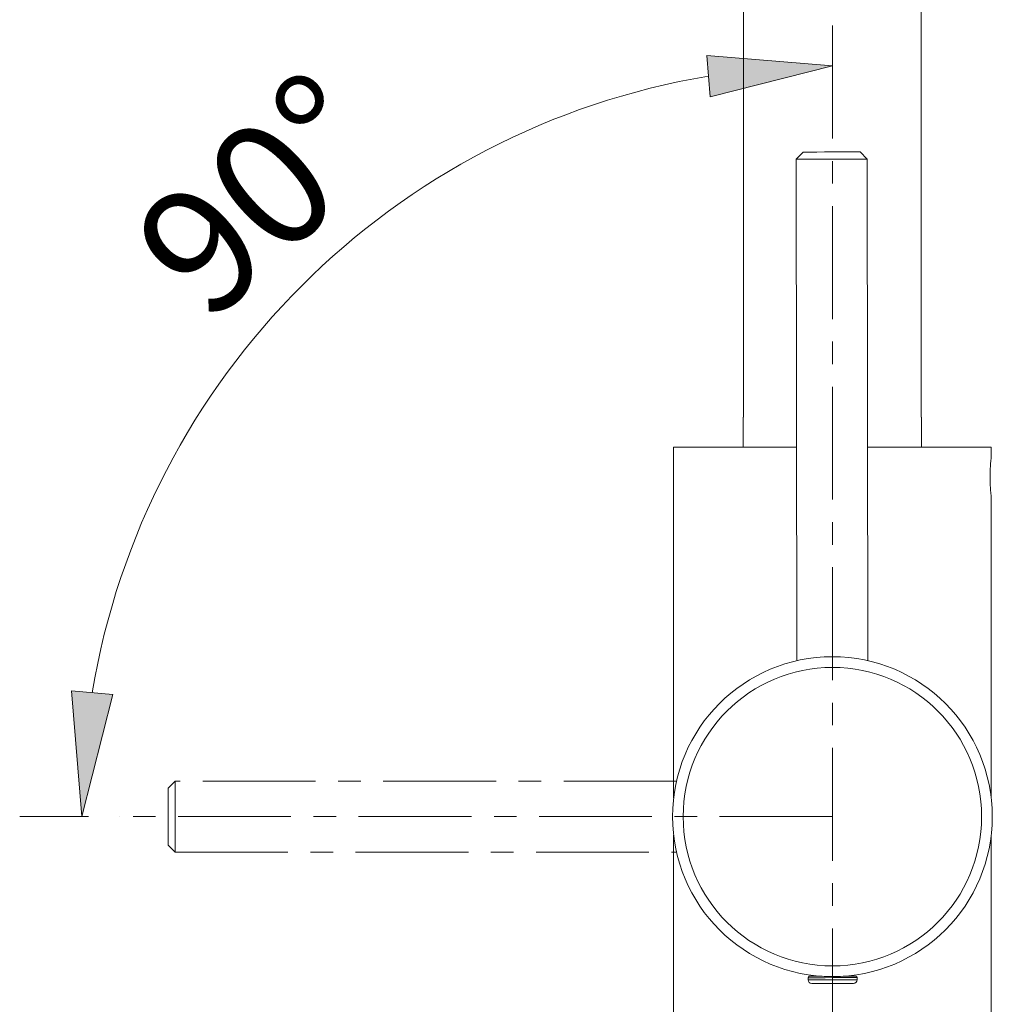
# Model space of a CAD drawing. Units: inches. Extents: x 67 to 433, y -5 to 500.
# Drawn here: x 67 to 138, y 312 to 384 of the extents above; entities that cross this region are included whole.
import ezdxf

# ---------------------------------------------------------------- set-up
doc = ezdxf.new("R2010")
doc.units = ezdxf.units.IN
doc.header["$MEASUREMENT"] = 0
for name, pattern in [('AI-Linetype-37', [13.082603, 8.176627, -1.635325, 1.635325, -1.635325]), ('AI-Linetype-38', [13.082603, 8.176627, -1.635325, 1.635325, -1.635325]), ('AI-Linetype-39', [13.082603, 8.176627, -1.635325, 1.635325, -1.635325]), ('AI-Linetype-40', [13.082603, 8.176627, -1.635325, 1.635325, -1.635325]), ('AI-Linetype-41', [13.082603, 8.176627, -1.635325, 1.635325, -1.635325]), ('AI-Linetype-42', [13.082603, 8.176627, -1.635325, 1.635325, -1.635325]), ('AI-Linetype-43', [13.082603, 8.176627, -1.635325, 1.635325, -1.635325]), ('AI-Linetype-44', [13.082603, 8.176627, -1.635325, 1.635325, -1.635325]), ('AI-Linetype-45', [13.082603, 8.176627, -1.635325, 1.635325, -1.635325]), ('AI-Linetype-46', [13.082603, 8.176627, -1.635325, 1.635325, -1.635325])]:
    doc.linetypes.add(name, pattern=pattern)
doc.layers.add('_U+4E2D_U+5FC3_U+7EBF', color=7, linetype='Continuous')
doc.layers.add('_U+6807_U+6CE8', color=7, linetype='Continuous')

# ---------------------------------------------------------------- blocks, each defined once
blk = doc.blocks.new('block 72')
at = {"color": 7, "lineweight": 15, "true_color": 0xffffff}
blk.add_lwpolyline([(119.91, 354.94), (119.91, 352.776)], dxfattribs=at)
blk = doc.blocks.new('block 73')
at = {"color": 7, "lineweight": 15, "true_color": 0xffffff}
blk.add_lwpolyline([(132.838, 352.776), (132.838, 354.94)], dxfattribs=at)
blk = doc.blocks.new('block 84')
at = {"color": 7, "lineweight": 15, "true_color": 0xffffff}
blk.add_lwpolyline([(132.812, 354.94), (132.812, 442.545)], dxfattribs=at)
blk = doc.blocks.new('block 85')
at = {"color": 7, "lineweight": 15, "true_color": 0xffffff}
blk.add_lwpolyline([(119.935, 442.545), (119.935, 354.94)], dxfattribs=at)
blk = doc.blocks.new('block 86')
at = {"color": 7, "lineweight": 15, "true_color": 0xffffff}
blk.add_lwpolyline([(136.572, 352.774), (136.572, 352.776)], dxfattribs=at)
blk = doc.blocks.new('block 87')
at = {"color": 7, "lineweight": 15, "true_color": 0xffffff}
blk.add_lwpolyline([(116.175, 352.776), (116.175, 352.774)], dxfattribs=at)
blk = doc.blocks.new('block 88')
at = {"color": 7, "lineweight": 15, "true_color": 0xffffff}
blk.add_lwpolyline([(137.885, 352.01), (137.885, 352.774)], dxfattribs=at)
blk = doc.blocks.new('block 89')
at = {"color": 7, "lineweight": 15, "true_color": 0xffffff}
blk.add_lwpolyline([(137.885, 295.344), (137.885, 324.657)], dxfattribs=at)
blk = doc.blocks.new('block 90')
at = {"color": 7, "lineweight": 15, "true_color": 0xffffff}
blk.add_lwpolyline([(137.885, 327.329), (137.885, 349.212)], dxfattribs=at)
blk = doc.blocks.new('block 91')
at = {"color": 7, "lineweight": 15, "true_color": 0xffffff}
blk.add_lwpolyline([(114.862, 352.774), (114.862, 327.329)], dxfattribs=at)
blk = doc.blocks.new('block 92')
at = {"color": 7, "lineweight": 15, "true_color": 0xffffff}
blk.add_lwpolyline([(114.862, 324.657), (114.862, 295.344)], dxfattribs=at)
blk = doc.blocks.new('block 95')
at = {"color": 7, "lineweight": 15, "true_color": 0xffffff}
blk.add_lwpolyline([(124.611, 314.324), (124.611, 314.17)], dxfattribs=at)
blk = doc.blocks.new('block 96')
at = {"color": 7, "lineweight": 15, "true_color": 0xffffff}
blk.add_lwpolyline([(128.165, 314.174), (128.165, 314.329)], dxfattribs=at)
blk = doc.blocks.new('block 97')
at = {"color": 7, "lineweight": 15, "true_color": 0xffffff}
blk.add_open_spline([(124.714, 314.427), (124.657, 314.427), (124.611, 314.381), (124.611, 314.324)], degree=3, dxfattribs=at)
blk = doc.blocks.new('block 98')
at = {"color": 7, "lineweight": 15, "true_color": 0xffffff}
blk.add_open_spline([(128.165, 314.329), (128.165, 314.386), (128.119, 314.432), (128.062, 314.432)], degree=3, dxfattribs=at)
blk = doc.blocks.new('block 99')
at = {"color": 7, "lineweight": 15, "true_color": 0xffffff}
blk.add_open_spline([(124.611, 314.17), (124.611, 314.028), (124.727, 313.912), (124.869, 313.913)], degree=3, dxfattribs=at)
blk = doc.blocks.new('block 100')
at = {"color": 7, "lineweight": 15, "true_color": 0xffffff}
blk.add_open_spline([(127.908, 313.916), (128.05, 313.916), (128.165, 314.032), (128.165, 314.174)], degree=3, dxfattribs=at)
blk = doc.blocks.new('block 101')
at = {"color": 7, "lineweight": 15, "true_color": 0xffffff}
blk.add_lwpolyline([(127.753, 314.431), (127.753, 314.486)], dxfattribs=at)
blk = doc.blocks.new('block 102')
at = {"color": 7, "lineweight": 15, "true_color": 0xffffff}
blk.add_lwpolyline([(125.023, 314.483), (125.023, 314.428)], dxfattribs=at)
blk = doc.blocks.new('block 103')
at = {"color": 7, "lineweight": 15, "true_color": 0xffffff}
blk.add_lwpolyline([(128.89, 373.64), (128.374, 374.154)], dxfattribs=at)
blk = doc.blocks.new('block 104')
at = {"color": 7, "lineweight": 15, "true_color": 0xffffff}
blk.add_lwpolyline([(124.254, 374.149), (123.739, 373.633)], dxfattribs=at)
blk = doc.blocks.new('block 105')
at = {"color": 7, "lineweight": 15, "true_color": 0xffffff}
blk.add_lwpolyline([(128.935, 337.295), (128.89, 373.64)], dxfattribs=at)
blk = doc.blocks.new('block 106')
at = {"color": 7, "lineweight": 15, "true_color": 0xffffff}
blk.add_lwpolyline([(123.739, 373.633), (123.784, 337.289)], dxfattribs=at)
blk = doc.blocks.new('block 107')
at = {"color": 7, "lineweight": 15, "true_color": 0xffffff}
blk.add_lwpolyline([(124.946, 314.492), (124.946, 314.492)], dxfattribs=at)
blk = doc.blocks.new('block 108')
at = {"color": 7, "lineweight": 15, "true_color": 0xffffff}
blk.add_lwpolyline([(127.83, 314.494), (127.83, 314.496)], dxfattribs=at)
blk = doc.blocks.new('block 135')
at = {"color": 7, "lineweight": 15, "true_color": 0xffffff}
blk.add_lwpolyline([(136.572, 352.776), (128.916, 352.776)], dxfattribs=at)
blk = doc.blocks.new('block 136')
at = {"color": 7, "lineweight": 15, "true_color": 0xffffff}
blk.add_lwpolyline([(123.765, 352.776), (116.175, 352.776)], dxfattribs=at)
blk = doc.blocks.new('block 137')
at = {"color": 7, "lineweight": 15, "true_color": 0xffffff}
blk.add_lwpolyline([(137.884, 349.204), (137.883, 349.212)], dxfattribs=at)
blk = doc.blocks.new('block 138')
at = {"color": 7, "lineweight": 15, "true_color": 0xffffff}
blk.add_open_spline([(137.883, 352.01), (137.884, 352.015), (137.884, 352.019), (137.884, 352.019), (137.884, 352.018), (137.877, 351.964), (137.869, 351.892), (137.861, 351.821), (137.852, 351.732), (137.842, 351.622), (137.833, 351.512), (137.823, 351.38), (137.815, 351.237), (137.807, 351.094), (137.801, 350.939), (137.799, 350.78), (137.797, 350.623), (137.798, 350.462), (137.802, 350.307), (137.806, 350.153), (137.813, 350.004), (137.822, 349.87), (137.83, 349.735), (137.841, 349.614), (137.85, 349.513), (137.86, 349.411), (137.869, 349.329), (137.875, 349.278), (137.879, 349.244), (137.882, 349.224), (137.884, 349.204)], degree=3, knots=[0, 0, 0, 0, 1, 1, 1, 2, 2, 2, 3, 3, 3, 4, 4, 4, 5, 5, 5, 6, 6, 6, 7, 7, 7, 8, 8, 8, 9, 9, 9, 10, 10, 10, 10], dxfattribs=at)
blk = doc.blocks.new('block 139')
at = {"color": 7, "lineweight": 15, "true_color": 0xffffff}
blk.add_lwpolyline([(137.885, 352.774), (128.916, 352.774)], dxfattribs=at)
blk = doc.blocks.new('block 140')
at = {"color": 7, "lineweight": 15, "true_color": 0xffffff}
blk.add_lwpolyline([(123.765, 352.774), (114.862, 352.774)], dxfattribs=at)
blk = doc.blocks.new('block 143')
at = {"color": 7, "lineweight": 15, "true_color": 0xffffff}
blk.add_lwpolyline([(127.154, 314.43), (127.438, 314.431), (127.804, 314.431), (128.017, 314.432), (128.062, 314.432)], dxfattribs=at)
blk = doc.blocks.new('block 144')
at = {"color": 7, "lineweight": 15, "true_color": 0xffffff}
blk.add_lwpolyline([(124.714, 314.427), (124.772, 314.427), (125.002, 314.428), (125.382, 314.428), (125.621, 314.429)], dxfattribs=at)
blk = doc.blocks.new('block 145')
at = {"color": 7, "lineweight": 15, "true_color": 0xffffff}
blk.add_open_spline([(127.908, 313.916), (127.908, 313.916), (127.815, 313.916), (127.815, 313.916), (127.815, 313.916), (127.551, 313.916), (127.551, 313.916), (127.551, 313.916), (127.146, 313.915), (127.146, 313.915), (127.146, 313.915), (126.65, 313.915), (126.65, 313.915), (126.65, 313.915), (126.122, 313.914), (126.122, 313.914), (126.122, 313.914), (125.627, 313.913), (125.627, 313.913), (125.627, 313.913), (125.223, 313.913), (125.223, 313.913), (125.223, 313.913), (124.96, 313.913), (124.96, 313.913), (124.96, 313.913), (124.869, 313.913), (124.869, 313.913)], degree=3, knots=[0, 0, 0, 0, 1, 1, 1, 2, 2, 2, 3, 3, 3, 4, 4, 4, 5, 5, 5, 6, 6, 6, 7, 7, 7, 8, 8, 8, 9, 9, 9, 9], dxfattribs=at)
blk = doc.blocks.new('block 146')
at = {"color": 7, "lineweight": 15, "true_color": 0xffffff}
blk.add_open_spline([(125.81, 374.151), (125.81, 374.151), (126.421, 374.152), (126.421, 374.152), (126.421, 374.152), (127.023, 374.152), (127.023, 374.152), (127.023, 374.152), (127.562, 374.153), (127.562, 374.153), (127.562, 374.153), (127.99, 374.153), (127.99, 374.153), (127.99, 374.153), (128.268, 374.154), (128.268, 374.154), (128.268, 374.154), (128.374, 374.154), (128.374, 374.154)], degree=3, knots=[0, 0, 0, 0, 1, 1, 1, 2, 2, 2, 3, 3, 3, 4, 4, 4, 5, 5, 5, 6, 6, 6, 6], dxfattribs=at)
blk = doc.blocks.new('block 147')
at = {"color": 7, "lineweight": 15, "true_color": 0xffffff}
blk.add_lwpolyline([(124.254, 374.149), (124.27, 374.149), (124.438, 374.149), (124.772, 374.149), (125.244, 374.15), (125.81, 374.151)], dxfattribs=at)
blk = doc.blocks.new('block 148')
at = {"color": 7, "lineweight": 15, "true_color": 0xffffff}
blk.add_lwpolyline([(125.685, 373.636), (125.035, 373.635), (124.479, 373.634), (124.06, 373.634), (123.808, 373.633), (123.739, 373.633)], dxfattribs=at)
blk = doc.blocks.new('block 149')
at = {"color": 7, "lineweight": 15, "true_color": 0xffffff}
blk.add_lwpolyline([(128.89, 373.64), (128.849, 373.639), (128.631, 373.639), (128.242, 373.639), (127.71, 373.638), (127.074, 373.637), (126.382, 373.636), (125.685, 373.636)], dxfattribs=at)
blk = doc.blocks.new('block 150')
at = {"color": 7, "lineweight": 15, "true_color": 0xffffff}
blk.add_open_spline([(115.557, 325.993), (115.557, 331.967), (120.4, 336.809), (126.374, 336.809), (132.347, 336.809), (137.19, 331.967), (137.19, 325.993), (137.19, 320.019), (132.347, 315.177), (126.374, 315.177), (120.4, 315.177), (115.557, 320.019), (115.557, 325.993), (115.557, 325.993), (115.557, 325.993), (115.557, 325.993)], degree=3, knots=[0, 0, 0, 0, 1, 1, 1, 2, 2, 2, 3, 3, 3, 4, 4, 4, 5, 5, 5, 5], dxfattribs=at)
blk = doc.blocks.new('block 151')
at = {"color": 7, "lineweight": 15, "true_color": 0xffffff}
blk.add_open_spline([(114.785, 325.993), (114.785, 332.393), (119.973, 337.582), (126.374, 337.582), (132.774, 337.582), (137.962, 332.393), (137.962, 325.993), (137.962, 319.593), (132.774, 314.404), (126.374, 314.404), (119.973, 314.404), (114.785, 319.593), (114.785, 325.993), (114.785, 325.993), (114.785, 325.993), (114.785, 325.993)], degree=3, knots=[0, 0, 0, 0, 1, 1, 1, 2, 2, 2, 3, 3, 3, 4, 4, 4, 5, 5, 5, 5], dxfattribs=at)
blk = doc.blocks.new('block 152')
at = {"color": 8, "lineweight": 15, "true_color": 0x808080}
blk.add_lwpolyline([(124.611, 314.17), (124.641, 314.17), (124.84, 314.17), (125.207, 314.17), (125.702, 314.171), (126.271, 314.172), (126.853, 314.173), (127.385, 314.173), (127.808, 314.174), (128.078, 314.174), (128.165, 314.174)], dxfattribs=at)
blk = doc.blocks.new('block 153')
at = {"color": 8, "lineweight": 15, "true_color": 0x808080}
blk.add_lwpolyline([(126.993, 314.327), (126.418, 314.327), (125.839, 314.326), (125.32, 314.325), (124.917, 314.325), (124.673, 314.324), (124.611, 314.324)], dxfattribs=at)
blk = doc.blocks.new('block 154')
at = {"color": 8, "lineweight": 15, "true_color": 0x808080}
blk.add_lwpolyline([(128.165, 314.329), (128.118, 314.329), (127.892, 314.328), (127.503, 314.328), (126.993, 314.327)], dxfattribs=at)
blk = doc.blocks.new('block 247')
at = {"layer": '_U+4E2D_U+5FC3_U+7EBF', "color": 8, "linetype": 'AI-Linetype-37', "lineweight": 20, "true_color": 0x808080}
blk.add_lwpolyline([(126.374, 270.471), (126.374, 500)], dxfattribs=at)
blk = doc.blocks.new('block 248')
at = {"layer": '_U+4E2D_U+5FC3_U+7EBF', "color": 8, "linetype": 'AI-Linetype-38', "lineweight": 20, "true_color": 0x808080}
blk.add_lwpolyline([(115.074, 328.568), (78.73, 328.568)], dxfattribs=at)
blk = doc.blocks.new('block 249')
at = {"layer": '_U+4E2D_U+5FC3_U+7EBF', "color": 8, "linetype": 'AI-Linetype-39', "lineweight": 20, "true_color": 0x808080}
blk.add_lwpolyline([(78.73, 323.418), (115.074, 323.418)], dxfattribs=at)
blk = doc.blocks.new('block 250')
at = {"layer": '_U+4E2D_U+5FC3_U+7EBF', "color": 8, "linetype": 'AI-Linetype-40', "lineweight": 20, "true_color": 0x808080}
blk.add_lwpolyline([(78.73, 328.568), (78.215, 328.053)], dxfattribs=at)
blk = doc.blocks.new('block 251')
at = {"layer": '_U+4E2D_U+5FC3_U+7EBF', "color": 8, "linetype": 'AI-Linetype-41', "lineweight": 20, "true_color": 0x808080}
blk.add_lwpolyline([(78.215, 323.933), (78.73, 323.418)], dxfattribs=at)
blk = doc.blocks.new('block 252')
at = {"layer": '_U+4E2D_U+5FC3_U+7EBF', "color": 8, "linetype": 'AI-Linetype-42', "lineweight": 20, "true_color": 0x808080}
blk.add_lwpolyline([(78.73, 325.364), (78.73, 323.418)], dxfattribs=at)
blk = doc.blocks.new('block 253')
at = {"layer": '_U+4E2D_U+5FC3_U+7EBF', "color": 8, "linetype": 'AI-Linetype-43', "lineweight": 20, "true_color": 0x808080}
blk.add_lwpolyline([(78.73, 328.568), (78.73, 325.364)], dxfattribs=at)
blk = doc.blocks.new('block 254')
at = {"layer": '_U+4E2D_U+5FC3_U+7EBF', "color": 8, "linetype": 'AI-Linetype-44', "lineweight": 20, "true_color": 0x808080}
blk.add_lwpolyline([(78.215, 325.489), (78.215, 328.053)], dxfattribs=at)
blk = doc.blocks.new('block 255')
at = {"layer": '_U+4E2D_U+5FC3_U+7EBF', "color": 8, "linetype": 'AI-Linetype-45', "lineweight": 20, "true_color": 0x808080}
blk.add_lwpolyline([(78.215, 323.933), (78.215, 325.489)], dxfattribs=at)
blk = doc.blocks.new('block 256')
at = {"layer": '_U+4E2D_U+5FC3_U+7EBF', "color": 8, "linetype": 'AI-Linetype-46', "lineweight": 20, "true_color": 0x808080}
blk.add_lwpolyline([(126.374, 325.993), (74.696, 325.993)], dxfattribs=at)
blk = doc.blocks.new('block 653')
at = {"layer": '_U+6807_U+6CE8', "color": 142, "lineweight": 20, "true_color": 0x009fdf}
blk.add_lwpolyline([(72.443, 325.993), (67.463, 325.993)], dxfattribs=at)
blk = doc.blocks.new('block 654')
at = {"layer": '_U+6807_U+6CE8', "color": 142, "lineweight": 20, "true_color": 0x009fdf}
blk.add_open_spline([(117.391, 379.65), (94.492, 375.817), (76.55, 357.874), (72.716, 334.976)], degree=3, dxfattribs=at)
blk = doc.blocks.new('block 655')
at = {"layer": '_U+6807_U+6CE8', "true_color": 0x009fdf}
h = blk.add_hatch(color=142, dxfattribs=at)
h.dxf.hatch_style = 2
h.paths.add_polyline_path([(117.267, 381.147), (126.374, 380.397), (117.515, 378.153)])
at = {"layer": '_U+6807_U+6CE8', "lineweight": 0}
blk.add_lwpolyline([(117.267, 381.147), (126.374, 380.397), (117.515, 378.153), (117.267, 381.147)], dxfattribs=at)
blk = doc.blocks.new('block 656')
at = {"layer": '_U+6807_U+6CE8', "true_color": 0x009fdf}
h = blk.add_hatch(color=142, dxfattribs=at)
h.dxf.hatch_style = 2
h.paths.add_polyline_path([(74.214, 334.851), (71.97, 325.993), (71.219, 335.1)])
at = {"layer": '_U+6807_U+6CE8', "lineweight": 0}
blk.add_lwpolyline([(74.214, 334.851), (71.97, 325.993), (71.219, 335.1), (74.214, 334.851)], dxfattribs=at)
blk = doc.blocks.new('block 657')
at = {"layer": '_U+6807_U+6CE8', "color": 142, "true_color": 0x009fdf, "insert": (81.146, 361.552), "char_height": 9.0136, "attachment_point": 7, "rotation": 42.33928}
blk.add_mtext('\\fArial|b0|i0|c0|p34;\\W1;90°', dxfattribs=at)
blk = doc.blocks.new('block 714')
at = {"layer": 'Defpoints', "lineweight": 0}
blk.add_lwpolyline([(79.259, 353.195), (79.259, 353.195)], dxfattribs=at)
blk = doc.blocks.new('block 715')
at = {"layer": 'Defpoints', "lineweight": 0}
blk.add_lwpolyline([(126.374, 325.993), (126.374, 325.993)], dxfattribs=at)
blk = doc.blocks.new('block 718')
at = {"layer": 'Defpoints', "lineweight": 0}
blk.add_lwpolyline([(74.696, 325.993), (74.696, 325.993)], dxfattribs=at)

msp = doc.modelspace()

# ---------------------------------------------------------------- block references
for name in ['block 85', 'block 84', 'block 104', 'block 147', 'block 146', 'block 103', 'block 148', 'block 106', 'block 149', 'block 105', 'block 72', 'block 73', 'block 91', 'block 140', 'block 87', 'block 136', 'block 135', 'block 139', 'block 86', 'block 88', 'block 138', 'block 137', 'block 90', 'block 151', 'block 150', 'block 92', 'block 89', 'block 97', 'block 153', 'block 95', 'block 152', 'block 99', 'block 144', 'block 145', 'block 107', 'block 102', 'block 154', 'block 143', 'block 101', 'block 108', 'block 100', 'block 98', 'block 96']:
    msp.add_blockref(name, (0, 0))
at = {"layer": '_U+4E2D_U+5FC3_U+7EBF'}
for name in ['block 247', 'block 250', 'block 248', 'block 253', 'block 254', 'block 256', 'block 255', 'block 252', 'block 251', 'block 249']:
    msp.add_blockref(name, (0, 0), dxfattribs=at)
at = {"layer": '_U+6807_U+6CE8'}
for name in ['block 655', 'block 654', 'block 657', 'block 656', 'block 653']:
    msp.add_blockref(name, (0, 0), dxfattribs=at)
at = {"layer": 'Defpoints'}
for name in ['block 714', 'block 718', 'block 715']:
    msp.add_blockref(name, (0, 0), dxfattribs=at)

doc.saveas('drawing.dxf')
